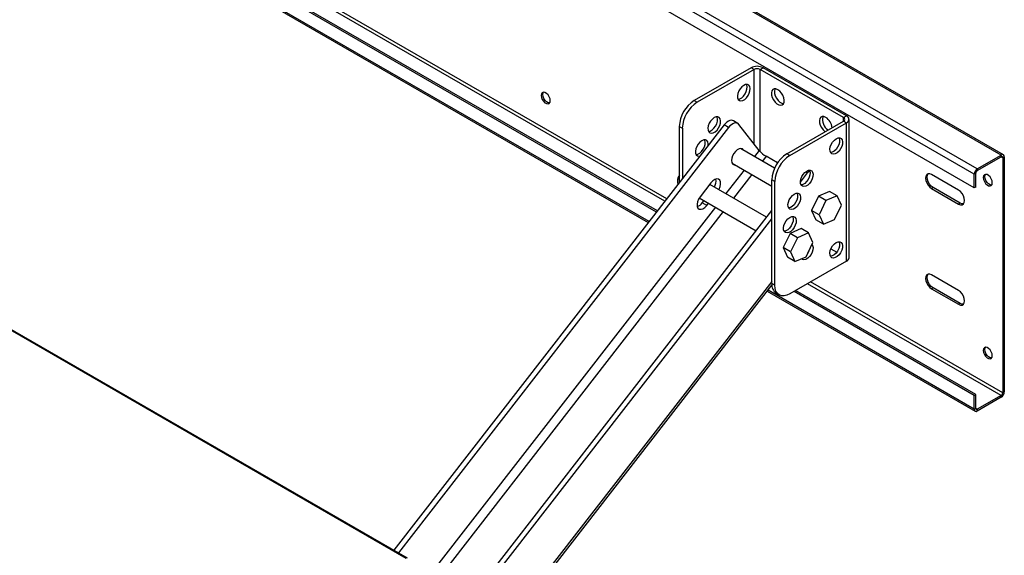
# Model space of a CAD drawing. Units: millimetres. Extents: x -2374 to 2881, y -975 to 1844.
# Drawn here: x 2417 to 2881, y 1147 to 1400 of the extents above; entities that cross this region are included whole.
import ezdxf

# ---------------------------------------------------------------- set-up
doc = ezdxf.new("R2010")
doc.units = ezdxf.units.MM

msp = doc.modelspace()

# ---------------------------------------------------------------- linework, layer by layer
at = {"color": 7, "linetype": 'Continuous', "lineweight": 25}
for p, q in [((2879.9, 1335.69), (2031.37, 1825.53)), ((2880.9, 1335.79), (2032.37, 1825.63)), ((2868.59, 1329.16), (2020.06, 1819)), ((2867.17, 1326.71), (2018.65, 1816.55)), ((2867.17, 1320.18), (2018.65, 1810.02)), ((2107.62, 1653.47), (2713.33, 1303.8)), ((2717.19, 1308.78), (2120.27, 1653.37)), ((2717.63, 1309.34), (2120.98, 1653.78)), ((1731.68, 1646.13), (2599.02, 1145.43)), ((1732.21, 1646.19), (2599.54, 1145.48)), ((2761.82, 1376.91), (2735.04, 1361.46)), ((2763.23, 1376.1), (2736.46, 1360.64)), ((2763.23, 1376.1), (2761.82, 1376.91)), ((2766.06, 1376.1), (2767.47, 1376.91)), ((2805.46, 1353.35), (2766.06, 1376.1)), ((2806.88, 1354.17), (2767.47, 1376.91)), ((2735.04, 1361.46), (2736.46, 1360.64)), ((2805.46, 1353.35), (2806.88, 1354.17)), ((2808.05, 1287.21), (2808.05, 1352.53)), ((2749.12, 1349.93), (2593.29, 1149.1)), ((2751.24, 1348.71), (2595.41, 1147.87)), ((2727.97, 1349.21), (2729.39, 1348.39)), ((2727.97, 1349.21), (2727.97, 1322.67)), ((2729.39, 1348.39), (2729.39, 1324.49)), ((2751.24, 1348.71), (2749.12, 1349.93)), ((2755.6, 1350.63), (2753.48, 1351.86)), ((2765.68, 1337.77), (2756.11, 1350.18)), ((2778.69, 1336.26), (2805.46, 1351.72)), ((2780.1, 1335.45), (2806.88, 1350.9)), ((2805.46, 1351.72), (2806.88, 1350.9)), ((2806.88, 1285.58), (2806.88, 1350.9)), ((2772.93, 1329.51), (2756.88, 1338.77)), ((2774.31, 1331.99), (2768.91, 1335.1)), ((2780.1, 1335.45), (2778.69, 1336.26)), ((2868.59, 1329.16), (2879.9, 1335.69)), ((2868.59, 1328.34), (2879.9, 1334.87)), ((2879.9, 1334.87), (2879.9, 1335.69)), ((2881.32, 1334.87), (2880.61, 1334.46)), ((2880.61, 1334.46), (2880.61, 1223.41)), ((2881.32, 1334.87), (2881.32, 1223.82)), ((2752.88, 1331.84), (2771.62, 1321.02)), ((2868.59, 1329.16), (2868.59, 1328.34)), ((2785.08, 1322.92), (2788.43, 1327.24)), ((2859.75, 1319.1), (2847.02, 1326.45)), ((2867.88, 1327.12), (2867.17, 1326.71)), ((2867.17, 1320.18), (2867.17, 1326.71)), ((2867.88, 1320.58), (2867.88, 1327.12)), ((2727.07, 1323.6), (2727.07, 1322.78)), ((2742.88, 1322.58), (2737.76, 1315.99)), ((2769.17, 1306.37), (2742.32, 1321.86)), ((2773.03, 1323.2), (2771.62, 1324.01)), ((2771.62, 1275.02), (2771.62, 1324.01)), ((2773.03, 1274.21), (2773.03, 1323.2)), ((2847.73, 1320.32), (2847.02, 1319.91)), ((2847.02, 1319.91), (2859.75, 1312.57)), ((2860.46, 1312.97), (2847.73, 1320.32)), ((2867.88, 1320.58), (2867.17, 1320.18)), ((2737.4, 1315.47), (2764.21, 1299.99)), ((2793.63, 1316.26), (2790.4, 1309.53)), ((2798.89, 1318.49), (2793.63, 1316.26)), ((2797.17, 1314.22), (2793.63, 1316.26)), ((2802.43, 1316.45), (2797.17, 1314.22)), ((2802.43, 1316.45), (2798.89, 1318.49)), ((2804.45, 1311.96), (2802.43, 1316.45)), ((2738.8, 1313.12), (2739.62, 1314.19)), ((2740.92, 1311.9), (2738.8, 1313.12)), ((2740.92, 1311.9), (2741.74, 1312.96)), ((2797.17, 1314.22), (2793.93, 1307.49)), ((2801.22, 1305.23), (2804.45, 1311.96)), ((2860.46, 1312.97), (2859.75, 1312.57)), ((2630.47, 1127.62), (2771.62, 1309.53)), ((2793.93, 1307.49), (2790.4, 1309.53)), ((2790.4, 1309.53), (2792.42, 1305.04)), ((2793.93, 1307.49), (2795.96, 1303)), ((2632.59, 1126.4), (2771.62, 1305.57)), ((2795.96, 1303), (2792.42, 1305.04)), ((2795.96, 1303), (2801.22, 1305.23)), ((2780.2, 1298.7), (2776.96, 1291.98)), ((2785.46, 1300.94), (2780.2, 1298.7)), ((2783.73, 1296.66), (2780.2, 1298.7)), ((2783.73, 1296.66), (2780.5, 1289.94)), ((2788.99, 1298.9), (2783.73, 1296.66)), ((2788.99, 1298.9), (2785.46, 1300.94)), ((2791.02, 1294.4), (2788.99, 1298.9)), ((2780.5, 1289.94), (2776.96, 1291.98)), ((2776.96, 1291.98), (2778.99, 1287.48)), ((2787.78, 1287.67), (2791.02, 1294.4)), ((2782.52, 1285.44), (2778.99, 1287.48)), ((2780.5, 1289.94), (2782.52, 1285.44)), ((2782.52, 1285.44), (2787.78, 1287.67)), ((2799.53, 1291.45), (2802.29, 1289.86)), ((2806.88, 1285.58), (2780.1, 1270.12)), ((2859.75, 1271.74), (2847.02, 1279.09)), ((2649.42, 1116.68), (2771.65, 1274.21)), ((2773.03, 1274.21), (2771.62, 1275.02)), ((2769.47, 1271.39), (2867.59, 1214.74)), ((2773.69, 1270.44), (2775.1, 1269.63)), ((2867.17, 1222.19), (2782.12, 1271.29)), ((2867.88, 1222.6), (2782.83, 1271.7)), ((2847.73, 1272.96), (2847.02, 1272.55)), ((2847.02, 1272.55), (2859.75, 1265.21)), ((2860.46, 1265.61), (2847.73, 1272.96)), ((2860.46, 1265.61), (2859.75, 1265.21)), ((2867.17, 1222.19), (2867.88, 1222.6)), ((2867.17, 1215.66), (2867.17, 1222.19)), ((2867.88, 1216.07), (2867.88, 1222.6)), ((2879.9, 1222.19), (2868.59, 1215.66)), ((2879.9, 1221.37), (2879.9, 1222.19)), ((2880.61, 1223.41), (2881.32, 1223.82)), ((2879.9, 1221.37), (2868.59, 1214.84)), ((2867.17, 1215.66), (2867.88, 1216.07)), ((2868.59, 1215.66), (2868.59, 1214.84))]:
    msp.add_line(p, q, dxfattribs=at)
at = {"color": 8, "linetype": 'Continuous', "lineweight": 25}
for p, q in [((2721.13, 1313.85), (2126.63, 1657.04)), ((2722, 1314.98), (2128.05, 1657.86)), ((2713.69, 1304.26), (2107.98, 1653.93)), ((2763.23, 1340.95), (2763.23, 1376.1)), ((2766.06, 1337.33), (2766.06, 1376.1)), ((2805.46, 1351.72), (2805.46, 1353.35)), ((2765.68, 1337.77), (2763.49, 1334.95)), ((2768.91, 1335.1), (2767.16, 1332.84)), ((2880.61, 1334.46), (2879.9, 1334.87)), ((2758.54, 1328.57), (2749.93, 1317.47)), ((2762.21, 1326.46), (2753.59, 1315.36)), ((2787.52, 1327.77), (2788.43, 1327.24)), ((2744.98, 1311.09), (2611.24, 1138.73)), ((2748.64, 1308.98), (2614.9, 1136.62)), ((2771.62, 1276.03), (2648.42, 1117.26)), ((2879.9, 1222.19), (2788.49, 1274.96)), ((2880.61, 1223.41), (2789.9, 1275.78)), ((2867.17, 1215.66), (2769.83, 1271.85)), ((2868.59, 1215.66), (2867.88, 1216.07))]:
    msp.add_line(p, q, dxfattribs=at)
at = {"color": 7, "linetype": 'Continuous', "lineweight": 25, "flags": 128}
for points in [[(2758.38, 1368.6), (2757.49, 1367.93), (2756.68, 1367.02), (2756.03, 1365.94), (2755.58, 1364.78), (2755.38, 1363.66), (2755.45, 1362.67), (2755.77, 1361.89), (2756.33, 1361.41), (2757.07, 1361.25), (2757.93, 1361.44), (2758.82, 1361.96), (2759.68, 1362.76), (2760.42, 1363.77), (2760.98, 1364.9), (2761.31, 1366.05), (2761.37, 1367.12), (2761.17, 1368.01), (2760.73, 1368.65), (2760.07, 1368.97), (2759.26, 1368.96), (2758.38, 1368.6)], [(2755.67, 1362.07), (2756.51, 1362.26), (2757.41, 1362.77), (2758.27, 1363.57), (2759.01, 1364.58), (2759.57, 1365.71), (2759.89, 1366.87), (2759.96, 1367.94), (2759.76, 1368.83), (2759.67, 1369.01)], [(2774.45, 1366.56), (2773.56, 1366.92), (2772.75, 1366.93), (2772.1, 1366.61), (2771.65, 1365.97), (2771.45, 1365.08), (2771.52, 1364.01), (2771.84, 1362.86), (2772.4, 1361.73), (2773.14, 1360.72), (2774, 1359.92), (2774.89, 1359.4), (2775.75, 1359.21), (2776.49, 1359.37), (2777.05, 1359.85), (2777.38, 1360.63), (2777.44, 1361.62), (2777.24, 1362.74), (2776.8, 1363.9), (2776.14, 1364.98), (2775.33, 1365.89), (2774.45, 1366.56)], [(2773.15, 1366.97), (2773.06, 1366.79), (2772.86, 1365.9), (2772.93, 1364.83), (2773.26, 1363.67), (2773.82, 1362.54), (2774.56, 1361.53), (2775.41, 1360.73), (2776.31, 1360.22), (2777.16, 1360.03)], [(2662.82, 1363.84), (2662.95, 1362.93), (2663.32, 1361.98), (2663.88, 1361.11), (2664.57, 1360.41), (2665.31, 1359.99), (2666, 1359.88), (2666.57, 1360.1), (2666.94, 1360.63), (2667.06, 1361.39), (2666.94, 1362.3), (2666.57, 1363.25), (2666, 1364.12), (2665.31, 1364.81), (2664.57, 1365.24), (2663.88, 1365.35), (2663.32, 1365.13), (2662.95, 1364.6), (2662.82, 1363.84)], [(2666.75, 1360.29), (2666.71, 1360.29), (2666.02, 1360.4), (2665.28, 1360.82), (2664.59, 1361.51), (2664.02, 1362.39), (2663.66, 1363.34), (2663.53, 1364.25), (2663.66, 1365.01), (2663.84, 1365.34)], [(2744.44, 1353.35), (2743.56, 1352.69), (2742.75, 1351.77), (2742.09, 1350.69), (2741.65, 1349.53), (2741.45, 1348.41), (2741.51, 1347.42), (2741.84, 1346.64), (2742.4, 1346.16), (2743.14, 1346), (2744, 1346.19), (2744.89, 1346.71), (2745.75, 1347.51), (2746.49, 1348.52), (2747.05, 1349.65), (2747.37, 1350.8), (2747.44, 1351.87), (2747.24, 1352.76), (2746.79, 1353.4), (2746.14, 1353.73), (2745.33, 1353.71), (2744.44, 1353.35)], [(2741.73, 1346.82), (2742.58, 1347.01), (2743.48, 1347.53), (2744.33, 1348.32), (2745.07, 1349.33), (2745.63, 1350.47), (2745.96, 1351.62), (2746.03, 1352.69), (2745.83, 1353.58), (2745.74, 1353.76)], [(2797.07, 1353.5), (2796.19, 1353.85), (2795.38, 1353.87), (2794.72, 1353.55), (2794.28, 1352.91), (2794.08, 1352.02), (2794.14, 1350.95), (2794.47, 1349.79), (2795.03, 1348.66), (2795.77, 1347.65), (2796.63, 1346.85), (2796.81, 1346.72)], [(2753.48, 1351.86), (2753.05, 1352.03), (2752.45, 1352.09), (2751.79, 1351.97), (2751.11, 1351.68), (2750.42, 1351.23), (2749.75, 1350.64), (2749.12, 1349.93)], [(2756.11, 1350.18), (2755.69, 1350.58), (2755.17, 1350.81), (2754.57, 1350.86), (2753.92, 1350.75), (2753.23, 1350.46), (2752.54, 1350.01), (2751.87, 1349.42), (2751.24, 1348.71)], [(2735.87, 1335.94), (2736.72, 1336.13), (2737.61, 1336.65), (2738.47, 1337.45), (2739.21, 1338.46), (2739.77, 1339.59), (2740.09, 1340.74), (2740.16, 1341.81), (2739.96, 1342.7), (2739.87, 1342.88)], [(2741.54, 1340.16), (2741.57, 1340.99), (2741.38, 1341.89), (2740.93, 1342.52), (2740.27, 1342.85), (2739.46, 1342.83), (2738.58, 1342.47)], [(2802.02, 1343.4), (2802.91, 1343.76), (2803.71, 1343.78), (2804.37, 1343.45), (2804.82, 1342.82), (2805.02, 1341.92), (2804.95, 1340.85), (2804.62, 1339.7), (2804.07, 1338.57), (2803.33, 1337.56), (2802.47, 1336.76), (2801.57, 1336.24), (2800.72, 1336.06), (2799.98, 1336.21), (2799.42, 1336.7), (2799.09, 1337.47), (2799.02, 1338.46), (2799.22, 1339.59), (2799.67, 1340.74), (2800.33, 1341.82), (2801.14, 1342.74), (2802.02, 1343.4)], [(2803.32, 1343.81), (2803.4, 1343.63), (2803.6, 1342.74), (2803.54, 1341.67), (2803.21, 1340.52), (2802.65, 1339.39), (2801.91, 1338.38), (2801.06, 1337.58), (2800.16, 1337.06), (2799.31, 1336.87)], [(2738.58, 1342.47), (2737.69, 1341.81), (2736.88, 1340.89), (2736.23, 1339.81), (2735.78, 1338.66), (2735.58, 1337.53), (2735.65, 1336.54), (2735.98, 1335.77), (2736.53, 1335.28), (2737.27, 1335.12), (2737.67, 1335.17)], [(2758.31, 1337.94), (2758.26, 1338.03), (2757.74, 1338.56), (2757.02, 1338.77), (2756.18, 1338.63), (2755.28, 1338.16), (2754.42, 1337.41), (2753.65, 1336.42), (2753.06, 1335.3), (2752.7, 1334.15), (2752.59, 1333.06), (2752.75, 1332.13), (2753.16, 1331.45), (2753.79, 1331.08), (2754.31, 1331.01)], [(2746.62, 1319.38), (2746.75, 1319.61), (2747.24, 1320.82), (2747.45, 1322), (2747.38, 1323.04), (2747.02, 1323.84), (2746.4, 1324.31), (2745.6, 1324.41), (2744.69, 1324.13), (2743.75, 1323.5), (2742.88, 1322.58)], [(2788.09, 1328.16), (2788.97, 1328.51), (2789.78, 1328.53), (2790.44, 1328.21), (2790.89, 1327.57), (2791.08, 1326.68), (2791.02, 1325.61), (2790.69, 1324.45), (2790.13, 1323.32), (2789.39, 1322.31), (2788.54, 1321.51), (2787.64, 1321), (2786.78, 1320.81), (2786.04, 1320.96), (2785.49, 1321.45), (2785.16, 1322.22), (2785.09, 1323.22), (2785.29, 1324.34), (2785.74, 1325.49), (2786.4, 1326.58), (2787.2, 1327.49), (2788.09, 1328.16)], [(2789.38, 1328.57), (2789.47, 1328.39), (2789.67, 1327.49), (2789.6, 1326.42), (2789.28, 1325.27), (2788.72, 1324.14), (2787.98, 1323.13), (2787.12, 1322.33), (2786.23, 1321.81), (2785.38, 1321.62)], [(2788.43, 1327.24), (2789.05, 1327.95), (2789.49, 1328.35)], [(2847.02, 1326.45), (2846.15, 1326.79), (2845.36, 1326.78), (2844.73, 1326.42), (2844.33, 1325.74), (2844.19, 1324.81), (2844.33, 1323.72), (2844.73, 1322.58), (2845.36, 1321.5), (2846.15, 1320.58), (2847.02, 1319.91)], [(2847.73, 1320.32), (2846.86, 1320.99), (2846.07, 1321.9), (2845.44, 1322.99), (2845.04, 1324.13), (2844.9, 1325.22), (2845.04, 1326.15), (2845.41, 1326.79)], [(2871.42, 1325.07), (2871.55, 1324.16), (2871.91, 1323.21), (2872.48, 1322.34), (2873.17, 1321.65), (2873.91, 1321.22), (2874.6, 1321.11), (2875.16, 1321.34), (2875.53, 1321.86), (2875.66, 1322.62), (2875.53, 1323.54), (2875.16, 1324.49), (2874.6, 1325.36), (2873.91, 1326.05), (2873.17, 1326.47), (2872.48, 1326.58), (2871.91, 1326.36), (2871.55, 1325.84), (2871.42, 1325.07)], [(2875.35, 1321.53), (2875.31, 1321.52), (2874.61, 1321.63), (2873.88, 1322.06), (2873.19, 1322.75), (2872.62, 1323.62), (2872.25, 1324.57), (2872.12, 1325.48), (2872.25, 1326.25), (2872.43, 1326.58)], [(2737.76, 1315.99), (2737.05, 1314.87), (2736.56, 1313.66), (2736.34, 1312.48), (2736.42, 1311.44), (2736.78, 1310.65), (2737.39, 1310.18), (2738.2, 1310.07), (2739.11, 1310.35), (2740.05, 1310.98), (2740.92, 1311.9)], [(2782.22, 1317.28), (2783.11, 1317.63), (2783.92, 1317.65), (2784.57, 1317.33), (2785.02, 1316.69), (2785.22, 1315.8), (2785.15, 1314.73), (2784.83, 1313.57), (2784.27, 1312.44), (2783.53, 1311.43), (2782.67, 1310.63), (2781.77, 1310.12), (2780.92, 1309.93), (2780.18, 1310.08), (2779.62, 1310.57), (2779.29, 1311.34), (2779.23, 1312.34), (2779.43, 1313.46), (2779.87, 1314.61), (2780.53, 1315.7), (2781.34, 1316.61), (2782.22, 1317.28)], [(2783.52, 1317.69), (2783.61, 1317.51), (2783.81, 1316.61), (2783.74, 1315.54), (2783.41, 1314.39), (2782.85, 1313.26), (2782.11, 1312.25), (2781.26, 1311.45), (2780.36, 1310.93), (2779.51, 1310.74)], [(2859.75, 1312.57), (2860.62, 1312.22), (2861.41, 1312.23), (2862.04, 1312.59), (2862.44, 1313.27), (2862.58, 1314.2), (2862.44, 1315.29), (2862.04, 1316.43), (2861.41, 1317.51), (2860.62, 1318.43), (2859.75, 1319.1)], [(2862.07, 1312.63), (2861.33, 1312.63), (2860.46, 1312.97)], [(2780.1, 1306.25), (2780.99, 1306.61), (2781.79, 1306.63), (2782.45, 1306.3), (2782.9, 1305.67), (2783.1, 1304.77), (2783.03, 1303.7), (2782.7, 1302.55), (2782.15, 1301.42), (2781.41, 1300.41), (2780.55, 1299.61), (2779.65, 1299.09), (2778.8, 1298.9), (2778.06, 1299.06), (2777.5, 1299.55), (2777.17, 1300.32), (2777.1, 1301.31), (2777.3, 1302.44), (2777.75, 1303.59), (2778.41, 1304.67), (2779.22, 1305.59), (2780.1, 1306.25)], [(2781.4, 1306.66), (2781.48, 1306.48), (2781.68, 1305.59), (2781.62, 1304.52), (2781.29, 1303.37), (2780.73, 1302.24), (2779.99, 1301.23), (2779.14, 1300.43), (2778.24, 1299.91), (2777.39, 1299.72)], [(2790.58, 1293.48), (2790.89, 1292.99), (2791.08, 1292.09), (2791.02, 1291.02), (2790.69, 1289.87), (2790.13, 1288.74), (2789.39, 1287.73), (2788.54, 1286.93), (2787.64, 1286.41), (2786.78, 1286.22), (2786.04, 1286.38), (2785.58, 1286.74)], [(2802.02, 1294.41), (2802.91, 1294.77), (2803.71, 1294.79), (2804.37, 1294.46), (2804.82, 1293.82), (2805.02, 1292.93), (2804.95, 1291.86), (2804.62, 1290.71), (2804.07, 1289.58), (2803.33, 1288.57), (2802.47, 1287.77), (2801.57, 1287.25), (2800.72, 1287.06), (2799.98, 1287.22), (2799.42, 1287.7), (2799.09, 1288.48), (2799.02, 1289.47), (2799.22, 1290.59), (2799.67, 1291.75), (2800.33, 1292.83), (2801.14, 1293.75), (2802.02, 1294.41)], [(2803.32, 1294.82), (2803.4, 1294.64), (2803.6, 1293.75), (2803.54, 1292.68), (2803.21, 1291.53), (2802.65, 1290.39), (2801.91, 1289.38), (2801.06, 1288.59), (2800.16, 1288.07), (2799.31, 1287.88)], [(2847.02, 1279.09), (2846.15, 1279.43), (2845.36, 1279.42), (2844.73, 1279.06), (2844.33, 1278.38), (2844.19, 1277.45), (2844.33, 1276.36), (2844.73, 1275.22), (2845.36, 1274.14), (2846.15, 1273.22), (2847.02, 1272.55)], [(2847.73, 1272.96), (2846.86, 1273.63), (2846.07, 1274.55), (2845.44, 1275.63), (2845.04, 1276.77), (2844.9, 1277.86), (2845.04, 1278.79), (2845.41, 1279.43)], [(2780.1, 1270.12), (2778.72, 1269.48), (2777.4, 1269.18), (2776.17, 1269.23), (2775.1, 1269.63), (2774.22, 1270.36), (2773.57, 1271.39), (2773.17, 1272.69), (2773.03, 1274.21)], [(2859.75, 1265.21), (2860.62, 1264.86), (2861.41, 1264.87), (2862.04, 1265.23), (2862.44, 1265.91), (2862.58, 1266.84), (2862.44, 1267.93), (2862.04, 1269.07), (2861.41, 1270.16), (2860.62, 1271.07), (2859.75, 1271.74)], [(2862.07, 1265.27), (2861.33, 1265.27), (2860.46, 1265.61)], [(2871.42, 1243.42), (2871.55, 1242.51), (2871.91, 1241.56), (2872.48, 1240.69), (2873.17, 1239.99), (2873.91, 1239.57), (2874.6, 1239.46), (2875.16, 1239.68), (2875.53, 1240.21), (2875.66, 1240.97), (2875.53, 1241.88), (2875.16, 1242.83), (2874.6, 1243.7), (2873.91, 1244.39), (2873.17, 1244.82), (2872.48, 1244.93), (2871.91, 1244.71), (2871.55, 1244.18), (2871.42, 1243.42)], [(2875.35, 1239.87), (2875.31, 1239.87), (2874.61, 1239.98), (2873.88, 1240.4), (2873.19, 1241.09), (2872.62, 1241.97), (2872.25, 1242.92), (2872.12, 1243.83), (2872.25, 1244.59), (2872.43, 1244.92)]]:
    msp.add_lwpolyline(points, dxfattribs=at)
at = {"color": 7, "linetype": 'Continuous', "lineweight": 25}
for centre, radius, start, end in [((2764.64, 1371.45), 6.15, 62.6097, 117.3903), ((2764.64, 1373.37), 3.07, 62.6097, 117.3903), ((2743.32, 1348.51), 15.37, 122.6055, 177.3945), ((2744.74, 1347.7), 15.37, 122.6055, 177.3945), ((2801.26, 1352.36), 5.69, 164.2237, 237.8116), ((2793.55, 1347.98), 6.54, 5.4545, 57.458), ((2805.15, 1352.53), 0.873, 290.7834, 69.2166), ((2806.26, 1352.53), 1.75, 290.7834, 69.2166), ((2775.31, 1346.15), 12.76, 221.0267, 239.9347), ((2786.97, 1323.32), 15.37, 122.6055, 177.3945), ((2788.38, 1322.5), 15.37, 122.6055, 177.3945), ((2880.45, 1335.01), 0.873, 350.786, 129.2033), ((2880.18, 1334.53), 0.437, 350.786, 129.2033), ((2870.25, 1326.57), 3.07, 122.6055, 177.3945), ((2731.57, 1323.42), 4.5, 143.0069, 177.6631), ((2731.6, 1322.99), 4.53, 143.2847, 196.027), ((2740.22, 1323.39), 5.11, 326.9637, 10.6952), ((2869.42, 1327.05), 1.54, 122.6055, 177.3945), ((2734.98, 1315.78), 4.64, 288.254, 325.1605), ((2782.6, 1293.28), 7.16, 326.8673, 341.766), ((2806.04, 1287.41), 2.01, 294.3747, 354.3052), ((2776.52, 1274.48), 4.93, 173.7012, 234.9867), ((2878.25, 1223.96), 3.07, 302.6055, 357.3945), ((2879.07, 1223.48), 1.54, 302.6055, 357.3945), ((2868.04, 1215.52), 0.873, 170.786, 309.2033), ((2868.31, 1216), 0.437, 170.786, 309.2033)]:
    msp.add_arc(centre, radius, start, end, dxfattribs=at)

doc.saveas('drawing.dxf')
